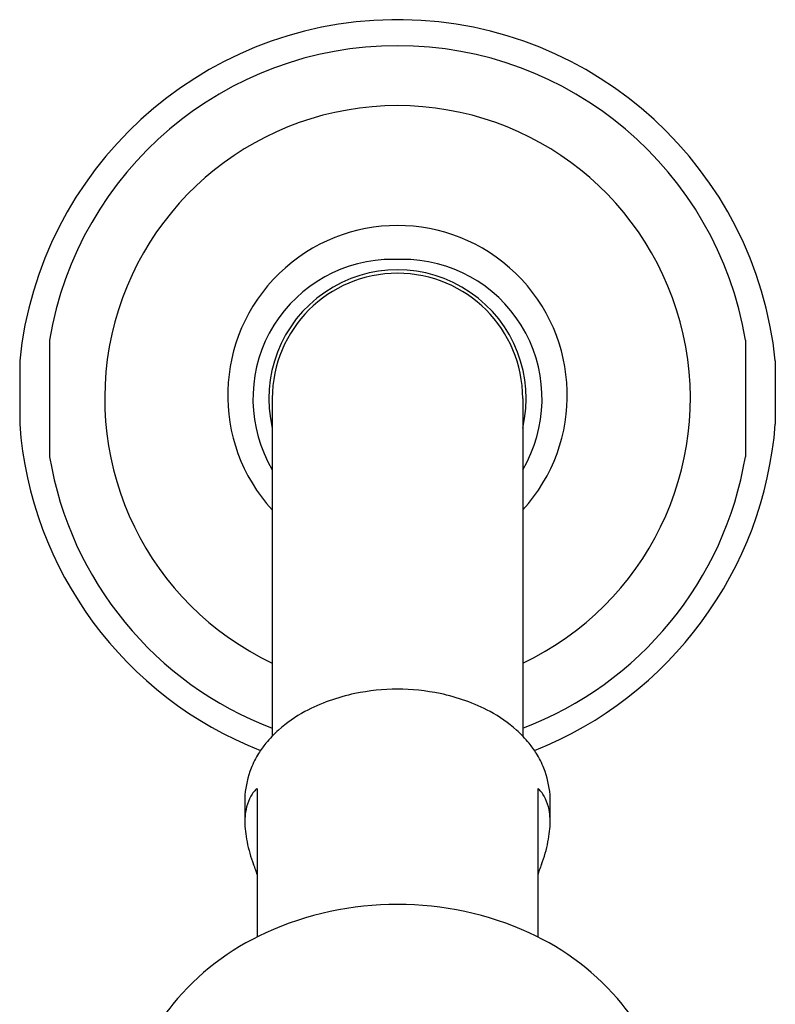
# Model space of a CAD drawing. Units: inches. Extents: x 3856.2 to 3863.2, y 225.1 to 259.
# Drawn here: x 3858.5 to 3861, y 255.9 to 259 of the extents above; entities that cross this region are included whole.
import ezdxf

# ---------------------------------------------------------------- set-up
doc = ezdxf.new("R2010")
doc.units = ezdxf.units.IN
doc.header["$LTSCALE"] = 0.64311
doc.header["$MEASUREMENT"] = 0
doc.layers.get('0').update_dxf_attribs({"color": 255, "linetype": 'CONTINUOUS'})

msp = doc.modelspace()

# ---------------------------------------------------------------- linework, layer by layer
for p, q in [((3859.7469, 259.0473), (3859.7105, 259.0473)), ((3859.7715, 258.2695), (3859.6859, 258.2695)), ((3858.6005, 258.0082), (3858.6005, 257.6301)), ((3860.8569, 258.0082), (3860.8569, 257.6301)), ((3858.5037, 257.9416), (3858.5037, 257.736)), ((3860.9537, 257.9416), (3860.9537, 257.736)), ((3859.3227, 257.8191), (3859.3227, 256.7243)), ((3860.1347, 257.8191), (3860.1347, 256.7243)), ((3859.2735, 256.5533), (3859.2735, 256.0729)), ((3860.1835, 256.553), (3860.1835, 256.0731))]:
    msp.add_line(p, q)
for centre, radius, start, end in [((3859.7289, 257.8157), 1.2317, 90.859, 174.1332), ((3859.7284, 257.8157), 1.2317, 5.8668, 89.141), ((3859.7287, 257.8191), 1.1439, 9.5131, 170.4868), ((3859.7287, 257.8191), 0.9494, 295.3164, 244.6836), ((3859.7287, 257.8292), 0.5505, 317.5233, 222.4767), ((3859.7121, 257.818), 0.4522, 93.3205, 210.5587), ((3859.7454, 257.8181), 0.4521, 329.424, 86.6968), ((3859.7287, 257.8191), 0.4172, 346.6769, 193.3231), ((3859.7287, 257.8191), 0.406, 0, 180), ((3859.7344, 257.8266), 1.2341, 184.2135, 248.6091), ((3859.7145, 257.8329), 1.243, 291.65, 355.5288), ((3859.7287, 257.8191), 1.1439, 189.5132, 249.212), ((3859.7287, 257.8191), 1.1439, 290.788, 350.4869), ((3859.7121, 256.2724), 0.6021, 101.6597, 118.0903), ((3859.7286, 256.1924), 0.6838, 89.9909, 101.6597), ((3859.7288, 256.1924), 0.6838, 78.3403, 90.0091), ((3859.7453, 256.2724), 0.6021, 61.9097, 78.3403), ((3859.6339, 256.4188), 0.4362, 118.0903, 131.8571), ((3859.8234, 256.4188), 0.4362, 48.1429, 61.9097), ((3859.6059, 256.4501), 0.3942, 131.8571, 140.4558), ((3859.8515, 256.4501), 0.3942, 39.5442, 48.1429), ((3859.544, 256.5012), 0.3139, 140.4558, 147.8355), ((3859.9133, 256.5012), 0.3139, 32.1645, 39.5442), ((3859.5103, 256.5224), 0.2741, 147.8355, 159.1891), ((3859.9471, 256.5224), 0.2741, 20.8109, 32.1645), ((3859.562, 256.5027), 0.3295, 159.1891, 174.5595), ((3859.8953, 256.5027), 0.3295, 5.4405, 20.8109), ((3859.3527, 256.4727), 0.1145, 137.3047, 154.9925), ((3859.2793, 256.5405), 0.0146, 118.1988, 137.3047), ((3859.2729, 256.5518), 0.00159, 66.0361, 108.5379), ((3860.1849, 256.5517), 0.00195, 124.4183, 136.7197), ((3860.1845, 256.5518), 0.00159, 71.4621, 114.7574), ((3860.1781, 256.5405), 0.0146, 42.6953, 61.8012), ((3860.1047, 256.4727), 0.1145, 25.0075, 42.6953), ((3860.6926, 256.4957), 1.4591, 178.4993, 180.7531), ((3859.3877, 256.4564), 0.1531, 154.9925, 168.8609), ((3860.0697, 256.4564), 0.1531, 11.1391, 25.0075), ((3858.7647, 256.4957), 1.4591, 359.2469, 1.5007), ((3859.9357, 256.462), 0.7022, 178.8119, 181.1881), ((3859.4297, 256.4481), 0.1959, 168.8609, 177.461), ((3860.0277, 256.4481), 0.1959, 2.539, 11.1391), ((3859.5216, 256.462), 0.7022, 358.8119, 1.1881), ((3859.5295, 256.4437), 0.2958, 177.461, 179.2761), ((3859.4768, 256.4442), 0.2431, 179.2469, 186.8225), ((3859.9806, 256.4442), 0.2431, 353.1775, 0.7531), ((3859.9279, 256.4437), 0.2958, 0.7239, 2.539), ((3859.6864, 256.4693), 0.4542, 186.8225, 191.1681), ((3859.7709, 256.4693), 0.4542, 348.8319, 353.1775), ((3859.6644, 256.465), 0.4318, 191.1681, 201.2709), ((3859.793, 256.465), 0.4318, 338.7291, 348.8319), ((3857.3387, 255.5596), 2.0639, 20.716, 21.2709), ((3859.1658, 256.2506), 0.1105, 12.9273, 20.716), ((3860.2916, 256.2506), 0.1105, 159.284, 167.8807), ((3862.1187, 255.5596), 2.0639, 158.7291, 159.284), ((3859.7262, 255.1507), 1.0274, 89.8639, 114.4339), ((3859.7311, 255.1507), 1.0274, 65.5661, 90.1361), ((3859.6477, 255.3236), 0.8376, 114.4339, 140.6613), ((3859.8096, 255.3236), 0.8376, 39.3387, 65.5661), ((3859.9612, 255.0666), 1.2429, 140.6613, 152.0299), ((3859.4961, 255.0666), 1.2429, 27.9701, 39.3387)]:
    msp.add_arc(centre, radius, start, end)

doc.saveas('drawing.dxf')
